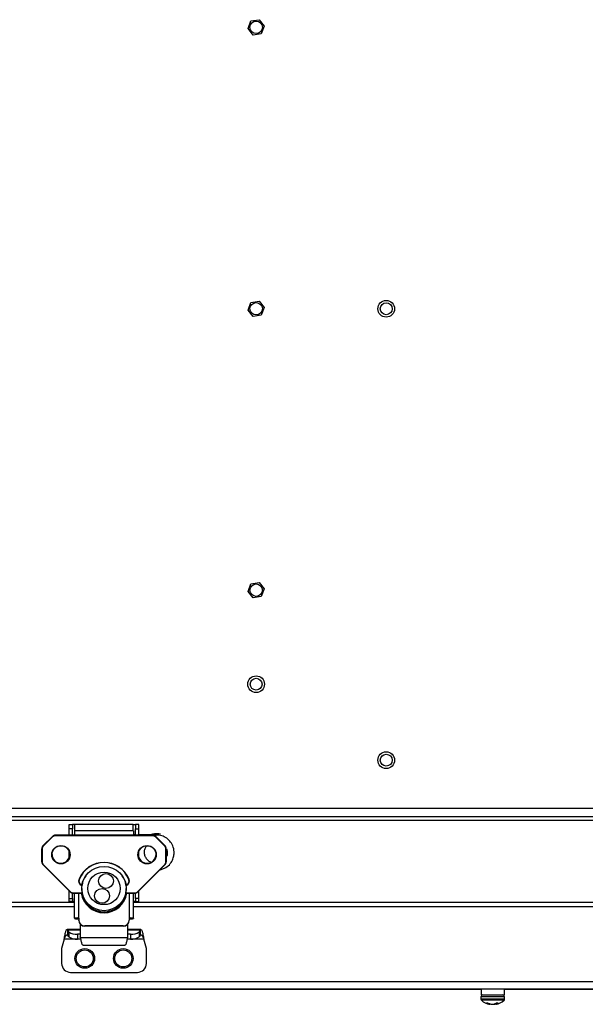
# Model space of a CAD drawing. Units: inches. Extents: x 0.4 to 21.3, y 0.2 to 10.8.
# Drawn here: x 10.4 to 10.9, y 3.3 to 4.2 of the extents above; entities that cross this region are included whole.
import ezdxf

# ---------------------------------------------------------------- set-up
doc = ezdxf.new("R2010")
doc.units = ezdxf.units.IN
doc.header["$MEASUREMENT"] = 0

msp = doc.modelspace()

# ---------------------------------------------------------------- linework, layer by layer
at = {"color": 7, "linetype": 'Continuous', "lineweight": 25}
for p, q in [((10.58152, 4.19701), (10.58412, 4.2038)), ((10.5861, 4.19136), (10.58152, 4.19701)), ((10.58412, 4.2038), (10.59131, 4.20495)), ((10.59131, 4.20495), (10.59589, 4.1993)), ((10.59589, 4.1993), (10.59328, 4.1925)), ((10.59328, 4.1925), (10.5861, 4.19136)), ((10.58152, 3.94767), (10.58412, 3.95446)), ((10.58412, 3.95446), (10.59131, 3.9556)), ((10.59131, 3.9556), (10.59589, 3.94995)), ((10.5861, 3.94202), (10.58152, 3.94767)), ((10.59589, 3.94995), (10.59328, 3.94316)), ((10.59328, 3.94316), (10.5861, 3.94202)), ((10.58152, 3.69833), (10.58412, 3.70512)), ((10.58412, 3.70512), (10.59131, 3.70626)), ((10.59131, 3.70626), (10.59589, 3.70061)), ((10.59589, 3.70061), (10.59328, 3.69382)), ((10.5861, 3.69267), (10.58152, 3.69833)), ((10.59328, 3.69382), (10.5861, 3.69267)), ((9.3586, 3.49881), (11.54925, 3.49881)), ((9.36126, 3.50614), (11.54659, 3.50614)), ((9.84976, 3.49568), (11.05809, 3.49568)), ((10.42295, 3.49195), (10.4261, 3.49195)), ((10.42295, 3.48802), (10.42295, 3.49195)), ((10.4261, 3.49195), (10.4261, 3.48802)), ((10.42804, 3.49195), (10.4261, 3.49195)), ((10.47981, 3.49195), (10.42804, 3.49195)), ((10.42804, 3.4863), (10.42804, 3.49195)), ((10.47981, 3.49195), (10.48175, 3.49195)), ((10.47981, 3.4863), (10.47981, 3.49195)), ((10.4849, 3.49195), (10.48175, 3.49195)), ((10.48175, 3.49195), (10.48175, 3.48802)), ((10.4849, 3.48802), (10.4849, 3.49195)), ((10.40815, 3.48127), (10.39996, 3.47308)), ((10.40815, 3.48127), (10.39996, 3.47308)), ((10.40815, 3.48096), (10.40815, 3.48127)), ((10.40815, 3.48127), (10.40815, 3.48127)), ((10.49691, 3.48242), (10.41094, 3.48242)), ((10.41094, 3.48211), (10.41094, 3.48242)), ((10.49691, 3.48242), (10.41094, 3.48242)), ((10.41094, 3.48242), (10.41094, 3.48242)), ((10.41094, 3.48184), (10.41094, 3.48211)), ((10.41094, 3.48211), (10.49691, 3.48211)), ((10.49691, 3.48184), (10.41094, 3.48184)), ((10.4261, 3.48802), (10.42295, 3.48802)), ((10.42295, 3.48242), (10.42295, 3.48802)), ((10.4261, 3.48242), (10.4261, 3.48802)), ((10.48017, 3.4863), (10.42768, 3.4863)), ((10.42768, 3.4863), (10.42768, 3.48242)), ((10.48017, 3.4863), (10.48017, 3.48242)), ((10.48175, 3.48263), (10.48017, 3.48263)), ((10.48175, 3.48802), (10.4849, 3.48802)), ((10.48175, 3.48242), (10.48175, 3.48802)), ((10.4849, 3.48242), (10.4849, 3.48802)), ((10.49989, 3.48263), (10.4849, 3.48263)), ((10.49691, 3.48211), (10.49691, 3.48242)), ((10.49691, 3.48242), (10.49691, 3.48242)), ((10.49691, 3.48184), (10.49691, 3.48211)), ((10.50789, 3.47308), (10.4997, 3.48127)), ((10.4997, 3.48096), (10.4997, 3.48127)), ((10.50789, 3.47308), (10.4997, 3.48127)), ((10.4997, 3.48127), (10.4997, 3.48127)), ((10.49989, 3.48141), (10.49989, 3.4826)), ((10.39996, 3.47278), (10.40815, 3.48096)), ((10.39996, 3.47278), (10.39996, 3.47308)), ((10.39996, 3.47308), (10.39996, 3.47308)), ((10.40834, 3.48076), (10.40015, 3.47258)), ((10.50771, 3.47258), (10.49951, 3.48076)), ((10.4997, 3.48096), (10.50789, 3.47278)), ((10.50789, 3.47278), (10.50789, 3.47308)), ((10.50789, 3.47308), (10.50789, 3.47308)), ((10.39881, 3.46999), (10.39881, 3.4703)), ((10.39881, 3.45883), (10.39881, 3.46999)), ((10.39907, 3.46998), (10.39907, 3.45882)), ((10.42295, 3.46223), (10.42295, 3.46821)), ((10.4849, 3.46223), (10.4849, 3.46821)), ((10.50878, 3.45882), (10.50878, 3.46998)), ((10.50904, 3.46999), (10.50904, 3.4703)), ((10.50904, 3.46999), (10.50904, 3.45883)), ((10.39996, 3.45605), (10.4239, 3.43213)), ((10.39996, 3.45605), (10.39996, 3.45605)), ((10.40015, 3.45622), (10.42409, 3.4323)), ((10.48376, 3.4323), (10.50771, 3.45622)), ((10.48395, 3.43213), (10.50789, 3.45605)), ((10.50789, 3.45605), (10.50789, 3.45605)), ((10.50349, 3.45165), (10.50381, 3.45182)), ((10.5036, 3.45176), (10.50766, 3.45299)), ((10.42295, 3.4263), (10.42295, 3.43307)), ((10.4261, 3.4263), (10.4261, 3.43102)), ((10.42669, 3.43123), (10.43472, 3.43123)), ((10.42669, 3.43123), (10.42669, 3.43098)), ((10.42669, 3.43098), (10.43479, 3.43098)), ((10.42768, 3.40867), (10.42768, 3.43098)), ((10.43149, 3.40894), (10.43149, 3.43098)), ((10.43424, 3.43502), (10.43424, 3.43492)), ((10.435, 3.42918), (10.435, 3.42882)), ((10.43503, 3.42905), (10.43503, 3.42868)), ((10.47283, 3.42868), (10.47283, 3.42905)), ((10.47285, 3.42882), (10.47285, 3.42916)), ((10.47306, 3.43098), (10.48117, 3.43098)), ((10.47328, 3.43123), (10.48117, 3.43123)), ((10.47361, 3.43492), (10.47361, 3.43502)), ((10.47637, 3.40894), (10.47637, 3.43098)), ((10.48017, 3.40867), (10.48017, 3.43098)), ((10.48117, 3.43098), (10.48117, 3.43123)), ((10.48175, 3.4263), (10.48175, 3.43102)), ((10.4849, 3.4263), (10.4849, 3.43307)), ((10.42768, 3.42281), (9.54684, 3.42281)), ((10.42295, 3.4263), (10.4261, 3.4263)), ((10.42295, 3.42371), (10.42295, 3.4263)), ((10.4261, 3.42371), (10.42295, 3.42371)), ((10.4261, 3.4263), (10.4261, 3.42371)), ((10.4261, 3.42371), (10.42768, 3.42371)), ((10.48175, 3.42371), (10.48017, 3.42371)), ((11.36101, 3.42281), (10.48017, 3.42281)), ((10.4849, 3.4263), (10.48175, 3.4263)), ((10.48175, 3.4263), (10.48175, 3.42371)), ((10.48175, 3.42371), (10.4849, 3.42371)), ((10.4849, 3.42371), (10.4849, 3.4263)), ((9.54684, 3.41906), (10.42768, 3.41906)), ((10.48017, 3.41906), (11.36101, 3.41906)), ((10.43083, 3.40867), (10.42768, 3.40867)), ((10.42768, 3.40867), (10.42768, 3.40841)), ((10.43083, 3.40841), (10.42768, 3.40841)), ((10.43083, 3.40867), (10.43083, 3.40841)), ((10.43149, 3.40894), (10.43162, 3.40894)), ((10.43149, 3.40872), (10.43149, 3.40894)), ((10.43162, 3.40872), (10.43149, 3.40872)), ((10.43162, 3.40894), (10.43162, 3.40711)), ((10.43162, 3.40688), (10.43162, 3.40711)), ((10.43293, 3.40342), (10.43293, 3.39232)), ((10.47492, 3.39232), (10.47492, 3.40342)), ((10.47637, 3.40894), (10.47624, 3.40894)), ((10.47624, 3.40894), (10.47624, 3.40711)), ((10.47624, 3.40872), (10.47637, 3.40872)), ((10.47624, 3.40688), (10.47624, 3.40711)), ((10.47637, 3.40872), (10.47637, 3.40894)), ((10.47702, 3.40867), (10.48017, 3.40867)), ((10.47702, 3.40867), (10.47702, 3.40841)), ((10.47702, 3.40841), (10.48017, 3.40841)), ((10.48017, 3.40867), (10.48017, 3.40841)), ((10.43293, 3.39885), (10.42119, 3.39885)), ((10.42286, 3.39674), (10.42181, 3.39822)), ((10.42181, 3.39383), (10.42181, 3.39822)), ((10.43293, 3.39822), (10.42181, 3.39822)), ((10.42286, 3.39674), (10.42286, 3.39236)), ((10.43047, 3.39456), (10.43047, 3.39018)), ((10.43293, 3.39456), (10.43047, 3.39456)), ((10.47099, 3.40188), (10.43687, 3.40188)), ((10.43687, 3.40165), (10.43687, 3.40188)), ((10.47099, 3.40165), (10.43687, 3.40165)), ((10.47099, 3.40165), (10.47099, 3.40188)), ((10.48669, 3.39885), (10.47492, 3.39885)), ((10.48607, 3.39822), (10.47492, 3.39822)), ((10.47741, 3.39456), (10.47492, 3.39456)), ((10.47741, 3.39456), (10.47741, 3.39018)), ((10.48607, 3.39822), (10.48502, 3.39674)), ((10.48502, 3.39674), (10.48502, 3.39236)), ((10.48607, 3.39822), (10.48607, 3.39383)), ((10.41866, 3.39018), (10.41641, 3.38179)), ((10.42993, 3.39018), (10.41866, 3.39018)), ((10.42286, 3.39236), (10.42181, 3.39383)), ((10.43342, 3.39018), (10.43047, 3.39018)), ((10.43293, 3.39232), (10.43309, 3.3918)), ((10.43293, 3.39203), (10.43293, 3.39232)), ((10.43293, 3.39203), (10.43309, 3.39151)), ((10.43309, 3.3918), (10.47477, 3.3918)), ((10.43309, 3.39151), (10.43309, 3.3918)), ((10.47741, 3.39018), (10.47443, 3.39018)), ((10.47467, 3.39132), (10.47467, 3.39132)), ((10.47477, 3.3918), (10.47492, 3.39232)), ((10.47477, 3.39151), (10.47492, 3.39203)), ((10.47477, 3.3918), (10.47477, 3.39151)), ((10.47492, 3.39203), (10.47492, 3.39232)), ((10.48922, 3.39018), (10.47795, 3.39018)), ((10.48607, 3.39383), (10.48502, 3.39236)), ((10.49147, 3.38179), (10.48922, 3.39018)), ((10.41641, 3.38179), (10.41641, 3.36866)), ((10.43534, 3.38476), (10.47251, 3.38476)), ((10.49147, 3.36866), (10.49147, 3.38179)), ((10.42428, 3.36079), (10.4836, 3.36079)), ((11.5406, 3.35239), (9.36727, 3.35239)), ((11.54613, 3.3459), (9.36173, 3.3459)), ((10.11986, 3.34588), (10.78793, 3.34588)), ((10.44778, 3.3459), (10.44764, 3.3459)), ((10.4597, 3.3459), (10.45956, 3.3459)), ((10.46585, 3.3459), (10.46585, 3.3459)), ((10.78793, 3.3459), (10.78793, 3.34077)), ((10.80873, 3.34077), (10.80873, 3.3459)), ((10.80873, 3.34588), (10.89315, 3.34588)), ((10.78783, 3.33924), (10.78783, 3.33717)), ((10.80493, 3.33924), (10.78783, 3.33924)), ((10.80493, 3.33717), (10.78783, 3.33717)), ((10.78793, 3.34077), (10.80716, 3.34077)), ((10.8046, 3.33603), (10.78834, 3.33603)), ((10.79434, 3.33358), (10.79284, 3.33358)), ((10.79502, 3.33324), (10.79498, 3.33266)), ((10.79574, 3.33294), (10.79569, 3.33248)), ((10.80008, 3.33293), (10.80007, 3.33266)), ((10.80088, 3.33336), (10.80096, 3.33248)), ((10.80308, 3.33358), (10.80122, 3.33358)), ((10.8013, 3.33358), (10.80138, 3.33266)), ((10.80831, 3.33603), (10.8046, 3.33603)), ((10.80882, 3.33924), (10.80493, 3.33924)), ((10.80882, 3.33717), (10.80493, 3.33717)), ((10.80716, 3.34077), (10.80873, 3.34077)), ((10.80882, 3.33717), (10.80882, 3.33924)), ((10.7986, 3.33253), (10.7986, 3.33248))]:
    msp.add_line(p, q, dxfattribs=at)
at = {"color": 7, "linetype": 'Continuous', "lineweight": 25, "flags": 128}
for points in [[(10.435, 3.43988), (10.43501, 3.4399), (10.43503, 3.44002)], [(10.435, 3.42918), (10.43501, 3.42917), (10.43503, 3.42905)], [(10.435, 3.42882), (10.43501, 3.4288), (10.43503, 3.42868)], [(10.47283, 3.42905), (10.47285, 3.42917), (10.47285, 3.4292)], [(10.47283, 3.42868), (10.47285, 3.4288), (10.47285, 3.42882)], [(10.79833, 3.3325), (10.79844, 3.33249), (10.7986, 3.33248)]]:
    msp.add_lwpolyline(points, dxfattribs=at)
at = {"color": 7, "linetype": 'Continuous', "lineweight": 25}
for centre, radius in [((10.5887, 4.19815), 0.00551), ((10.5887, 3.94881), 0.00551), ((10.70393, 3.94881), 0.0074), ((10.70393, 3.94881), 0.00525), ((10.5887, 3.69947), 0.00551), ((10.5887, 3.61613), 0.0074), ((10.5887, 3.61613), 0.00525), ((10.70393, 3.54881), 0.0074), ((10.70393, 3.54881), 0.00525), ((10.41574, 3.46506), 0.00813), ((10.41574, 3.46507), 0.00787), ((10.49212, 3.46506), 0.00813), ((10.49211, 3.46507), 0.00787), ((10.45392, 3.43506), 0.01967), ((10.45392, 3.43519), 0.01442), ((10.45569, 3.44175), 0.00656), ((10.45217, 3.42857), 0.00656), ((10.43687, 3.37312), 0.00867), ((10.43687, 3.37312), 0.00758), ((10.47099, 3.37312), 0.00867), ((10.47099, 3.37312), 0.00758)]:
    msp.add_circle(centre, radius, dxfattribs=at)
for centre, radius, start, end in [((10.41094, 3.47848), 0.00394, 89.99576, 134.96948), ((10.41094, 3.47817), 0.00394, 89.99576, 134.96948), ((10.41094, 3.47816), 0.00368, 89.99576, 134.96948), ((10.49691, 3.47848), 0.00394, 45.03052, 90.00424), ((10.49691, 3.47817), 0.00394, 45.03052, 90.00424), ((10.49691, 3.47816), 0.00368, 45.03052, 90.00424), ((10.40274, 3.4703), 0.00393, 134.96947, 179.99574), ((10.40274, 3.46999), 0.00393, 134.96947, 179.99574), ((10.40274, 3.46998), 0.00367, 134.96947, 179.99574), ((10.40186, 3.47439), 0.00249, 220.28749, 226.49936), ((10.41006, 3.48257), 0.00249, 220.28749, 226.49936), ((10.4978, 3.48257), 0.00249, 313.50064, 319.71251), ((10.50599, 3.47439), 0.00249, 313.50064, 319.71251), ((10.50511, 3.46998), 0.00367, 0.00426, 45.03053), ((10.50511, 3.4703), 0.00393, 0.00426, 45.03053), ((10.50511, 3.46999), 0.00393, 0.00426, 45.03053), ((10.399, 3.47158), 0.00159, 262.90131, 272.35545), ((10.41573, 3.46537), 0.00787, 180.01985, 270.02933), ((10.41574, 3.46537), 0.00787, 269.97468, 359.97614), ((10.49211, 3.46537), 0.00787, 180.01985, 270.02933), ((10.49212, 3.46537), 0.00787, 269.97468, 359.97614), ((10.50885, 3.47158), 0.00159, 267.64455, 277.09869), ((10.399, 3.46041), 0.00159, 262.90131, 272.35545), ((10.40274, 3.45883), 0.00393, 180.00426, 225.03053), ((10.40274, 3.45882), 0.00367, 180.00426, 225.03053), ((10.39861, 3.45767), 0.00212, 309.84463, 316.7499), ((10.45393, 3.43435), 0.02389, 21.96175, 158.03825), ((10.45393, 3.43436), 0.02363, 21.96175, 158.03825), ((10.50511, 3.45882), 0.00367, 314.96947, 359.99574), ((10.50925, 3.45767), 0.00212, 223.2501, 230.15537), ((10.50511, 3.45883), 0.00393, 314.96947, 359.99574), ((10.50885, 3.46041), 0.00159, 267.64455, 277.09869), ((10.45385, 3.43392), 0.02026, 141.97413, 167.87238), ((10.45401, 3.43392), 0.02026, 12.12762, 38.02587), ((10.43566, 3.44172), 0.00419, 158.07446, 253.18119), ((10.43566, 3.44173), 0.00393, 158.08077, 252.74139), ((10.43566, 3.44203), 0.00393, 182.23288, 253.61005), ((10.43243, 3.44476), 0.00162, 245.75453, 254.90755), ((10.47219, 3.44203), 0.00393, 286.40439, 357.76712), ((10.47219, 3.44173), 0.00393, 287.14626, 21.92564), ((10.47219, 3.44172), 0.0042, 286.64273, 21.91899), ((10.47542, 3.44476), 0.00162, 285.09245, 294.24547), ((10.42255, 3.43375), 0.00212, 309.84463, 316.7499), ((10.42669, 3.43491), 0.00394, 225.03052, 270.00424), ((10.42669, 3.4349), 0.00368, 225.03052, 270.00424), ((10.45393, 3.43397), 0.02035, 188.47389, 351.52611), ((10.43553, 3.42882), 0.000525, 180, 196.26821), ((10.47232, 3.42882), 0.000525, 343.73179, 0), ((10.48117, 3.4349), 0.00368, 269.99576, 314.96948), ((10.48117, 3.43491), 0.00394, 269.99576, 314.96948), ((10.48531, 3.43375), 0.00212, 223.2501, 230.15537), ((10.45393, 3.43422), 0.0197, 196.34919, 343.65081), ((10.43054, 3.39564), 0.01334, 85.93171, 102.37689), ((10.43064, 3.42189), 0.0138, 257.62311, 274.06829), ((10.43132, 3.40642), 0.0023, 85.93171, 102.37689), ((10.43142, 3.41111), 0.00276, 257.62311, 274.06829), ((10.43686, 3.40712), 0.00524, 180.07587, 270.07567), ((10.43686, 3.40689), 0.00524, 180.07587, 270.07567), ((10.47099, 3.40712), 0.00524, 269.92433, 359.92413), ((10.47099, 3.40689), 0.00524, 269.92433, 359.92413), ((10.47643, 3.41111), 0.00276, 265.93171, 282.37689), ((10.47721, 3.42189), 0.0138, 265.93171, 282.37689), ((10.47731, 3.39564), 0.01334, 77.62311, 94.06829), ((10.47653, 3.40642), 0.0023, 77.62311, 94.06829), ((10.42934, 3.40498), 0.01049, 231.79324, 276.13262), ((10.47853, 3.40498), 0.01049, 263.86738, 308.20676), ((10.42934, 3.4006), 0.01049, 231.79324, 276.13262), ((10.47853, 3.4006), 0.01049, 263.86738, 308.20676), ((10.42428, 3.36866), 0.00787, 180, 270), ((10.4836, 3.36866), 0.00787, 270, 0), ((10.78936, 3.33924), 0.00154, 90, 180), ((10.78936, 3.33717), 0.00154, 180, 228.46844), ((10.79833, 3.34729), 0.01505, 228.46844, 259.34436), ((10.79762, 3.34172), 0.00945, 239.59164, 253.74553), ((10.79948, 3.34287), 0.01062, 241.0758, 254.16256), ((10.79675, 3.34019), 0.00799, 289.3405, 304.08707), ((10.79731, 3.34248), 0.0102, 285.71403, 290.72847), ((10.79833, 3.34729), 0.01505, 280.65564, 311.53156), ((10.79905, 3.33901), 0.00677, 290.1422, 306.61737), ((10.80729, 3.33924), 0.00154, 0, 90), ((10.80729, 3.33717), 0.00154, 311.53156, 0), ((10.79619, 3.33594), 0.0035, 249.73909, 261.81703), ((10.79903, 3.34645), 0.01401, 259.94147, 265.9797), ((10.79714, 3.34434), 0.0119, 274.38841, 280.92804), ((10.79762, 3.34645), 0.01401, 274.0203, 280.05853), ((10.80062, 3.33382), 0.00139, 284.07972, 302.89965)]:
    msp.add_arc(centre, radius, start, end, dxfattribs=at)
for points, knots in [([(10.50385, 3.4831), (10.50384, 3.4831), (10.50224, 3.48376), (10.49911, 3.48378), (10.49631, 3.48296), (10.49517, 3.48263)], [0, 0, 0, 0, 0.001736, 0.592884, 1, 1, 1, 1]), ([(10.50766, 3.45299), (10.50914, 3.45398), (10.51198, 3.45586), (10.51464, 3.45993), (10.51591, 3.46391), (10.51618, 3.46829), (10.51514, 3.47287), (10.51241, 3.47727), (10.50857, 3.48047), (10.50423, 3.48241), (10.50121, 3.48246), (10.49988, 3.48248)], [0, 0, 0, 0, 0.125171, 0.240498, 0.340389, 0.423175, 0.553412, 0.671141, 0.788079, 0.906447, 1, 1, 1, 1]), ([(10.49531, 3.45834), (10.49488, 3.45856), (10.49343, 3.45931), (10.49155, 3.46133), (10.49008, 3.46426), (10.48963, 3.46739), (10.49008, 3.47049), (10.49113, 3.47224), (10.49164, 3.47309)], [0, 0, 0, 0, 0.082605, 0.284061, 0.466045, 0.646695, 0.829553, 1, 1, 1, 1]), ([(10.50932, 3.4702), (10.50945, 3.4699), (10.50992, 3.4688), (10.51006, 3.4666), (10.50988, 3.46437), (10.5092, 3.46326), (10.50904, 3.463)], [0, 0, 0, 0, 0.13171, 0.47773, 0.878238, 1, 1, 1, 1]), ([(10.43503, 3.44002), (10.43501, 3.44001), (10.43497, 3.43997), (10.43474, 3.43925), (10.43458, 3.43843), (10.43451, 3.43805)], [0, 0, 0, 0, 0.345991, 0.693615, 1, 1, 1, 1]), ([(10.47333, 3.43808), (10.4733, 3.43824), (10.4732, 3.43891), (10.47298, 3.43965), (10.47284, 3.44006), (10.47283, 3.44003), (10.47283, 3.44002)], [0, 0, 0, 0, 0.1202565, 0.4844111, 0.848296, 1, 1, 1, 1]), ([(10.43426, 3.43492), (10.43425, 3.43474), (10.43423, 3.43398), (10.43436, 3.4326), (10.4346, 3.43101), (10.43487, 3.42978), (10.43501, 3.42918), (10.43502, 3.42908), (10.43503, 3.42905)], [0, 0, 0, 0, 0.062864, 0.271503, 0.481106, 0.695893, 0.910521, 1, 1, 1, 1]), ([(10.47283, 3.42905), (10.47284, 3.42915), (10.47288, 3.42935), (10.47312, 3.43038), (10.47339, 3.43182), (10.47359, 3.43342), (10.47359, 3.43449), (10.47359, 3.43492)], [0, 0, 0, 0, 0.206377, 0.413727, 0.628053, 0.847834, 1, 1, 1, 1]), ([(10.48607, 3.39822), (10.4862, 3.39845), (10.48641, 3.39882), (10.48661, 3.39879), (10.48669, 3.39878)], [0, 0, 0, 0, 0.636293, 1, 1, 1, 1]), ([(10.43534, 3.3848), (10.4353, 3.38479), (10.43515, 3.38473), (10.43488, 3.38507), (10.43452, 3.38582), (10.43416, 3.38698), (10.4338, 3.38843), (10.43344, 3.39007), (10.4332, 3.39122), (10.43309, 3.3918)], [0, 0, 0, 0, 0.044156, 0.203463, 0.362771, 0.522078, 0.681385, 0.840693, 1, 1, 1, 1]), ([(10.47477, 3.3918), (10.47465, 3.39122), (10.47441, 3.39007), (10.47405, 3.38843), (10.47369, 3.38698), (10.47333, 3.38582), (10.47297, 3.38507), (10.4727, 3.38473), (10.47255, 3.38479), (10.47251, 3.3848)], [0, 0, 0, 0, 0.159307, 0.318615, 0.477922, 0.637229, 0.796537, 0.955844, 1, 1, 1, 1])]:
    msp.add_open_spline(points, degree=3, knots=knots, dxfattribs=at)
for points in [[(10.41866, 3.39018), (10.41879, 3.39089), (10.41905, 3.3923), (10.41944, 3.39429), (10.41984, 3.39604), (10.42023, 3.39744), (10.42063, 3.39841), (10.42102, 3.39888), (10.42141, 3.39887), (10.42168, 3.39843), (10.42181, 3.39822)], [(10.41866, 3.39018), (10.41879, 3.39051), (10.41905, 3.39115), (10.41944, 3.39205), (10.41984, 3.39285), (10.42023, 3.39348), (10.42063, 3.39392), (10.42102, 3.39414), (10.42141, 3.39413), (10.42168, 3.39393), (10.42181, 3.39383)], [(10.48607, 3.39383), (10.4862, 3.39393), (10.48646, 3.39413), (10.48686, 3.39414), (10.48725, 3.39392), (10.48765, 3.39348), (10.48804, 3.39285), (10.48843, 3.39205), (10.48883, 3.39115), (10.48909, 3.39051), (10.48922, 3.39018)], [(10.48686, 3.3988), (10.48699, 3.39867), (10.48725, 3.39843), (10.48765, 3.39743), (10.48804, 3.39604), (10.48843, 3.39429), (10.48883, 3.3923), (10.48909, 3.39089), (10.48922, 3.39018)]]:
    msp.add_open_spline(points, degree=3, dxfattribs=at)

doc.saveas('drawing.dxf')
